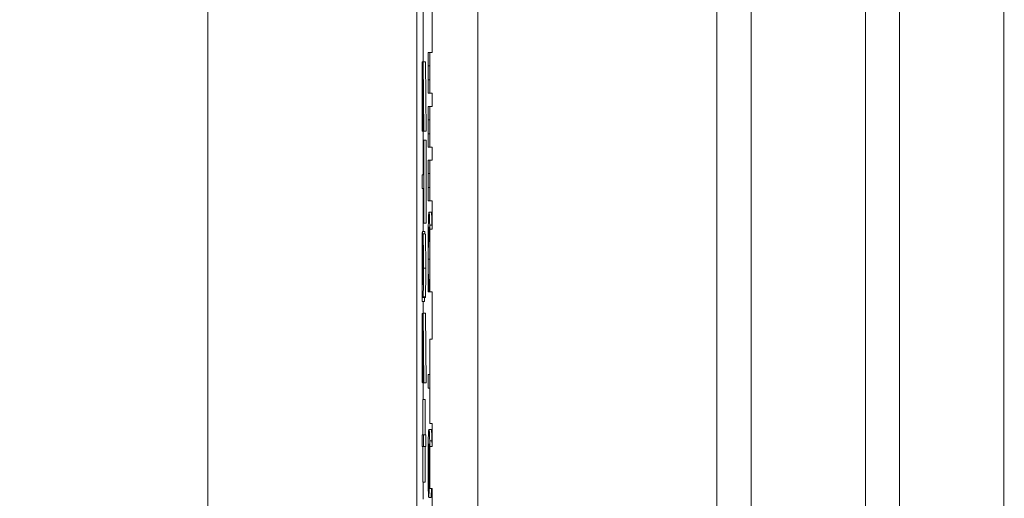
# Model space of a CAD drawing. Units: inches. Extents: x 0.1 to 10.9, y 0.1 to 8.4.
# Drawn here: x 8.8 to 8.9, y 4.7 to 4.8 of the extents above; entities that cross this region are included whole.
import ezdxf

# ---------------------------------------------------------------- set-up
doc = ezdxf.new("R2010")
doc.units = ezdxf.units.IN
doc.header["$MEASUREMENT"] = 0
for name, color, linetype, lineweight in [('Dimension (ANSI)', 7, 'Continuous', 5), ('Hatch (ANSI)', 7, 'Continuous', 5), ('Visible (ANSI)', 7, 'Continuous', 5), ('Visible Narrow (ANSI)', 7, 'Continuous', 5)]:
    doc.layers.add(name, color=color, linetype=linetype, lineweight=lineweight)
doc.styles.add('Note Text (ANSI)', font='tahoma.ttf')
doc.dimstyles.new('Default (ANSI)', dxfattribs={"dimtxt": 0.045, "dimasz": 0.06, "dimexe": 0.0625, "dimexo": 0.001, "dimgap": 0.031, "dimtad": 0, "dimtih": 1, "dimtoh": 1, "dimrnd": 1e-08, "dimzin": 4, "dimdsep": 46, "dimtxsty": 'Note Text (ANSI)', "dimblk": 'Filled-1', "dimcen": 0.09, "dimdle": 0.394, "dimclrd": 256, "dimclre": 256, "dimclrt": 256, "dimadec": 0, "dimazin": 1, "dimtfac": 2.666667, "dimtofl": 0, "dimtmove": 0, "dimatfit": 3, "dimldrblk": 'Filled-1', "dimfxl": 1, "dimtolj": 1, "dimtzin": 4, "dimlwd": -1, "dimlwe": -1, "dimarcsym": 0})

# ---------------------------------------------------------------- blocks, each defined once
blk = doc.blocks.new('Filled-1')
at = {"color": 0}
for p, q in [((0, 0), (-1, 0.1667)), ((-1, 0.1667), (-1, -0.1667)), ((-1, 0), (0, 0)), ((-1, -0.1667), (0, 0))]:
    blk.add_line(p, q, dxfattribs=at)
at = {"color": 0, "flags": 128}
blk.add_lwpolyline([(-1, -0.1667), (0, 0), (-1, 0.1667), (-1, -0.1667)], dxfattribs=at)
at = {"color": 0}
blk.add_solid([(-1, -0.1667), (0, 0), (-1, 0.1667), (-1, -0.1667)], dxfattribs=at)
blk = doc.blocks.new('*D25')
at = {"layer": 'Defpoints', "color": 0}
for p in [(8.88008, 5.078104), (8.732938, 4.182437), (9.594894, 4.182437)]:
    blk.add_point(p, dxfattribs=at)
at = {"layer": 'Dimension (ANSI)'}
for p, q in [((8.87908, 5.078104), (8.670438, 5.078104)), ((8.732938, 5.018104), (8.732938, 4.72866)), ((8.732938, 4.242437), (8.732938, 4.531881)), ((9.593894, 4.182437), (8.670438, 4.182437))]:
    blk.add_line(p, q, dxfattribs=at)
at = {"layer": 'Dimension (ANSI)', "xscale": 0.0599999986588955, "yscale": 0.0599999986588955, "zscale": 0.0599999986588955}
for p, rotation in [((8.732938, 5.078104), 90), ((8.732938, 4.182437), 270)]:
    blk.add_blockref('Filled-1', p, dxfattribs=dict(at, rotation=rotation))
at = {"layer": 'Dimension (ANSI)', "insert": (8.732938, 4.630271), "char_height": 0.045, "attachment_point": 5, "style": 'Note Text (ANSI)'}
blk.add_mtext('\\A1; 4.09\\P[104]', dxfattribs=at)

msp = doc.modelspace()

# ---------------------------------------------------------------- hatches: boundary and pattern name
at = {"layer": 'Hatch (ANSI)'}
h = msp.add_hatch(dxfattribs=at)
h.set_pattern_fill('ANSI31', color=256, angle=75, style=0)
h.paths.add_polyline_path([(8.887479, 4.678217), (8.887479, 4.674319), (8.887698, 4.674319), (8.887698, 4.672664), (8.887479, 4.672664), (8.887479, 4.66723), (8.887698, 4.667235), (8.887698, 4.663845), (8.887479, 4.663849), (8.887479, 4.659829), (8.887698, 4.659829), (8.887698, 4.656294), (8.887479, 4.656298), (8.887479, 4.652278), (8.887698, 4.652278), (8.887698, 4.547448), (8.887479, 4.547449), (8.887479, 4.546184), (8.887698, 4.546182), (8.887698, 4.301421), (8.892073, 4.301421), (8.892073, 4.957671), (8.887698, 4.957671), (8.887698, 4.946398), (8.887479, 4.946398), (8.887479, 4.940103), (8.887698, 4.940103), (8.887698, 4.923028), (8.887479, 4.923028), (8.887479, 4.921755), (8.887698, 4.921755), (8.887698, 4.908602), (8.887479, 4.908602), (8.887479, 4.904705), (8.887698, 4.904705), (8.887698, 4.903441), (8.887479, 4.903441), (8.887479, 4.899543), (8.887698, 4.899543), (8.887698, 4.896825), (8.887479, 4.89683), (8.887479, 4.890826), (8.887698, 4.890826), (8.887698, 4.886284), (8.887479, 4.886284), (8.887479, 4.878195), (8.887698, 4.878195), (8.887698, 4.875989), (8.887479, 4.875993), (8.887479, 4.871973), (8.887698, 4.871973), (8.887698, 4.858078), (8.887479, 4.858078), (8.887479, 4.849989), (8.887698, 4.849989), (8.887698, 4.845942), (8.887479, 4.845946), (8.887479, 4.843979), (8.887698, 4.843979), (8.887698, 4.835959), (8.887479, 4.835964), (8.887479, 4.829578), (8.887698, 4.829578), (8.887698, 4.827956), (8.887479, 4.827956), (8.887479, 4.826684), (8.887698, 4.826684), (8.887698, 4.810995), (8.887479, 4.810995), (8.887479, 4.804699), (8.887698, 4.804699), (8.887698, 4.792076), (8.887479, 4.792076), (8.887479, 4.790804), (8.887698, 4.790804), (8.887698, 4.787526), (8.887479, 4.787526), (8.887479, 4.786254), (8.887698, 4.786254), (8.887698, 4.775849), (8.887479, 4.775849), (8.887479, 4.771951), (8.887698, 4.771951), (8.887698, 4.770688), (8.887479, 4.770688), (8.887479, 4.76679), (8.887698, 4.76679), (8.887698, 4.765526), (8.887479, 4.765526), (8.887479, 4.761628), (8.887698, 4.761628), (8.887698, 4.758911), (8.887479, 4.758915), (8.887479, 4.752911), (8.887698, 4.752911), (8.887698, 4.748369), (8.887479, 4.748369), (8.887479, 4.74028), (8.887698, 4.74028), (8.887698, 4.738074), (8.887479, 4.738079), (8.887479, 4.734058), (8.887698, 4.734058), (8.887698, 4.720163), (8.887479, 4.720163), (8.887479, 4.712074), (8.887698, 4.712074), (8.887698, 4.708027), (8.887479, 4.708031), (8.887479, 4.706064), (8.887698, 4.706064), (8.887698, 4.699182), (8.887479, 4.699182), (8.887479, 4.693229), (8.887698, 4.693235), (8.887698, 4.689894), (8.887479, 4.689894), (8.887479, 4.688622), (8.887698, 4.688622), (8.887698, 4.678217)])

# ---------------------------------------------------------------- linework, layer by layer
at = {"layer": 'Visible (ANSI)'}
for p, q in [((8.892073, 4.301421), (8.892073, 4.957671)), ((8.866219, 4.879934), (8.866219, 4.380608)), ((8.88623, 4.380608), (8.88623, 4.879934)), ((8.914987, 4.380608), (8.914987, 4.879934)), ((8.932487, 4.879934), (8.932487, 4.380608)), ((8.94246, 4.630271), (8.94246, 4.879934)), ((8.887698, 4.786254), (8.887698, 4.775849)), ((8.886857, 4.779966), (8.886857, 4.774973)), ((8.887336, 4.775849), (8.887318, 4.775849)), ((8.887318, 4.775849), (8.887318, 4.771951)), ((8.887336, 4.774569), (8.887336, 4.775849)), ((8.887475, 4.775849), (8.887336, 4.775849)), ((8.887479, 4.775849), (8.887475, 4.775849)), ((8.887475, 4.775849), (8.887475, 4.774569)), ((8.887698, 4.775849), (8.887479, 4.775849)), ((8.887479, 4.775849), (8.887479, 4.771951)), ((8.886772, 4.774966), (8.886752, 4.774966)), ((8.886752, 4.774966), (8.886752, 4.768324)), ((8.886772, 4.768324), (8.886772, 4.774966)), ((8.886831, 4.774966), (8.886772, 4.774966)), ((8.886831, 4.774973), (8.886781, 4.768308)), ((8.886851, 4.774973), (8.886831, 4.774973)), ((8.8869, 4.768308), (8.886851, 4.774973)), ((8.88707, 4.774973), (8.886851, 4.774973)), ((8.88707, 4.774973), (8.887119, 4.768308)), ((8.887475, 4.774569), (8.887336, 4.774569)), ((8.886803, 4.768308), (8.886841, 4.773593)), ((8.886841, 4.773593), (8.886879, 4.768308)), ((8.887336, 4.771951), (8.887336, 4.773232)), ((8.887336, 4.773232), (8.887475, 4.773232)), ((8.887475, 4.773232), (8.887475, 4.771951)), ((8.887318, 4.771951), (8.887336, 4.771951)), ((8.887475, 4.771951), (8.887336, 4.771951)), ((8.887475, 4.771951), (8.887479, 4.771951)), ((8.887479, 4.771951), (8.887698, 4.771951)), ((8.887698, 4.771951), (8.887698, 4.770688)), ((8.887336, 4.770688), (8.887318, 4.770688)), ((8.887318, 4.770688), (8.887318, 4.76679)), ((8.887336, 4.769407), (8.887336, 4.770688)), ((8.887475, 4.770688), (8.887336, 4.770688)), ((8.887479, 4.770688), (8.887475, 4.770688)), ((8.887475, 4.770688), (8.887475, 4.769407)), ((8.887698, 4.770688), (8.887479, 4.770688)), ((8.887479, 4.770688), (8.887479, 4.76679)), ((8.887475, 4.769407), (8.887336, 4.769407)), ((8.886752, 4.768324), (8.886772, 4.768324)), ((8.886781, 4.768324), (8.886772, 4.768324)), ((8.886781, 4.768308), (8.886803, 4.768308)), ((8.886879, 4.768308), (8.886803, 4.768308)), ((8.886857, 4.768308), (8.886857, 4.764144)), ((8.886879, 4.768308), (8.8869, 4.768308)), ((8.887119, 4.768308), (8.8869, 4.768308)), ((8.887336, 4.76679), (8.887336, 4.76807)), ((8.887336, 4.76807), (8.887475, 4.76807)), ((8.887475, 4.76807), (8.887475, 4.76679)), ((8.886915, 4.767457), (8.886894, 4.767457)), ((8.886894, 4.767457), (8.886894, 4.764144)), ((8.886915, 4.759481), (8.886915, 4.767457)), ((8.887134, 4.767457), (8.886915, 4.767457)), ((8.887134, 4.767457), (8.887134, 4.759481)), ((8.887318, 4.76679), (8.887336, 4.76679)), ((8.887475, 4.76679), (8.887336, 4.76679)), ((8.887475, 4.76679), (8.887479, 4.76679)), ((8.887479, 4.76679), (8.887698, 4.76679)), ((8.887698, 4.76679), (8.887698, 4.765526)), ((8.887336, 4.765526), (8.887318, 4.765526)), ((8.887318, 4.765526), (8.887318, 4.761628)), ((8.887336, 4.764246), (8.887336, 4.765526)), ((8.887475, 4.765526), (8.887336, 4.765526)), ((8.887479, 4.765526), (8.887475, 4.765526)), ((8.887475, 4.765526), (8.887475, 4.764246)), ((8.887698, 4.765526), (8.887479, 4.765526)), ((8.887479, 4.765526), (8.887479, 4.761628)), ((8.886894, 4.764144), (8.88674, 4.764144)), ((8.88674, 4.764144), (8.88674, 4.762809)), ((8.887475, 4.764246), (8.887336, 4.764246)), ((8.88674, 4.762809), (8.886894, 4.762809)), ((8.886857, 4.762809), (8.886857, 4.758691)), ((8.886894, 4.762809), (8.886894, 4.759481)), ((8.887336, 4.761628), (8.887336, 4.762908)), ((8.887336, 4.762908), (8.887475, 4.762908)), ((8.887475, 4.762908), (8.887475, 4.761628)), ((8.887318, 4.761628), (8.887336, 4.761628)), ((8.887475, 4.761628), (8.887336, 4.761628)), ((8.887475, 4.761628), (8.887479, 4.761628)), ((8.887479, 4.761628), (8.887698, 4.761628)), ((8.887698, 4.761628), (8.887698, 4.758911)), ((8.887624, 4.760543), (8.887405, 4.760543)), ((8.886894, 4.759481), (8.886915, 4.759481)), ((8.887134, 4.759481), (8.886915, 4.759481)), ((8.886992, 4.758691), (8.886773, 4.758691)), ((8.88683, 4.758476), (8.886828, 4.757264)), ((8.887049, 4.758476), (8.88683, 4.758476)), ((8.887479, 4.758915), (8.887479, 4.752911)), ((8.886803, 4.753614), (8.886795, 4.753621)), ((8.88683, 4.753621), (8.88682, 4.753621)), ((8.887468, 4.754077), (8.887344, 4.754077)), ((8.88674, 4.753268), (8.88674, 4.75198)), ((8.88706, 4.752432), (8.886842, 4.752432)), ((8.88733, 4.752911), (8.887358, 4.752911)), ((8.887358, 4.752911), (8.887358, 4.753009)), ((8.887454, 4.753009), (8.887358, 4.753009)), ((8.887454, 4.752911), (8.887358, 4.752911)), ((8.887454, 4.753017), (8.887454, 4.752911)), ((8.887454, 4.752911), (8.887479, 4.752911)), ((8.887479, 4.752911), (8.887698, 4.752911)), ((8.887698, 4.752911), (8.887698, 4.748369)), ((8.886958, 4.75198), (8.88674, 4.75198)), ((8.886793, 4.752371), (8.886822, 4.752371)), ((8.88704, 4.752371), (8.886822, 4.752371)), ((8.886857, 4.75198), (8.886857, 4.750852)), ((8.886772, 4.750845), (8.886752, 4.750845)), ((8.886752, 4.750845), (8.886752, 4.744203)), ((8.886772, 4.744203), (8.886772, 4.750845)), ((8.886831, 4.750845), (8.886772, 4.750845)), ((8.886831, 4.750852), (8.886781, 4.744188)), ((8.886851, 4.750852), (8.886831, 4.750852)), ((8.8869, 4.744188), (8.886851, 4.750852)), ((8.88707, 4.750852), (8.886851, 4.750852)), ((8.88707, 4.750852), (8.887119, 4.744188)), ((8.886803, 4.744188), (8.886841, 4.749472)), ((8.886841, 4.749472), (8.886879, 4.744188)), ((8.887479, 4.748369), (8.887473, 4.748369)), ((8.887473, 4.748369), (8.887473, 4.744993)), ((8.887698, 4.748369), (8.887479, 4.748369)), ((8.887479, 4.748369), (8.887479, 4.74028)), ((8.887473, 4.744993), (8.887318, 4.744993)), ((8.887318, 4.744993), (8.887318, 4.743656)), ((8.886752, 4.744203), (8.886772, 4.744203)), ((8.886781, 4.744203), (8.886772, 4.744203)), ((8.886781, 4.744188), (8.886803, 4.744188)), ((8.886879, 4.744188), (8.886803, 4.744188)), ((8.886857, 4.744188), (8.886857, 4.742598)), ((8.886879, 4.744188), (8.8869, 4.744188)), ((8.887119, 4.744188), (8.8869, 4.744188)), ((8.887318, 4.743656), (8.887473, 4.743656)), ((8.887473, 4.743656), (8.887473, 4.74028)), ((8.886826, 4.742598), (8.886807, 4.742598)), ((8.886807, 4.742598), (8.886807, 4.739189)), ((8.886826, 4.739189), (8.886826, 4.742598)), ((8.887045, 4.742598), (8.886826, 4.742598)), ((8.887045, 4.742598), (8.887045, 4.739189)), ((8.887473, 4.74028), (8.887479, 4.74028)), ((8.887479, 4.74028), (8.887698, 4.74028)), ((8.887698, 4.74028), (8.887698, 4.738074)), ((8.886807, 4.739189), (8.886747, 4.739189)), ((8.886747, 4.739189), (8.886747, 4.738064)), ((8.886885, 4.739189), (8.886826, 4.739189)), ((8.886885, 4.738064), (8.886885, 4.739189)), ((8.887104, 4.739189), (8.886885, 4.739189)), ((8.887104, 4.739189), (8.887104, 4.738064)), ((8.887614, 4.739709), (8.887395, 4.739709)), ((8.886747, 4.738064), (8.886807, 4.738064)), ((8.886807, 4.738064), (8.886807, 4.734655)), ((8.886826, 4.734655), (8.886826, 4.738064)), ((8.886826, 4.738064), (8.886885, 4.738064)), ((8.887104, 4.738064), (8.886885, 4.738064)), ((8.887045, 4.738064), (8.887045, 4.734655)), ((8.887479, 4.738079), (8.887479, 4.734058)), ((8.886807, 4.734655), (8.886826, 4.734655)), ((8.887045, 4.734655), (8.886826, 4.734655)), ((8.886857, 4.734655), (8.886857, 4.733025)), ((8.887472, 4.734115), (8.887472, 4.734058)), ((8.887472, 4.734058), (8.887479, 4.734058)), ((8.887479, 4.734058), (8.887698, 4.734058)), ((8.887698, 4.734058), (8.887698, 4.720163)), ((8.887593, 4.733186), (8.887375, 4.733186))]:
    msp.add_line(p, q, dxfattribs=at)
for points, degree, knots in [([(8.887405, 4.760543), (8.887387, 4.760543), (8.887372, 4.760364), (8.887352, 4.75989), (8.887344, 4.759628), (8.887338, 4.75928)], 3, [-0.0433468, -0.0433468, -0.0433468, -0.0433468, -0.01786376, -0.01786376, 0, 0, 0, 0]), ([(8.887472, 4.759288), (8.887464, 4.75971), (8.887454, 4.760014), (8.887438, 4.760347), (8.887425, 4.760543), (8.887405, 4.760543)], 3, [-0.1053833, -0.1053833, -0.1053833, -0.1053833, -0.0397332, -0.0397332, 0, 0, 0, 0]), ([(8.887338, 4.75928), (8.887334, 4.759081), (8.887331, 4.758862), (8.887325, 4.758379), (8.887322, 4.758121), (8.887317, 4.757427), (8.887315, 4.756837), (8.887315, 4.756042)], 3, [-0.06355233, -0.06355233, -0.06355233, -0.06355233, -0.04560179, -0.04560179, -0.02768592, -0.02768592, 0, 0, 0, 0]), ([(8.887352, 4.758219), (8.887359, 4.75853), (8.887366, 4.758748), (8.887379, 4.758988), (8.887389, 4.759149), (8.887405, 4.759149)], 3, [-0.09213204, -0.09213204, -0.09213204, -0.09213204, -0.03356088, -0.03356088, 0, 0, 0, 0]), ([(8.887405, 4.759149), (8.887416, 4.759149), (8.887428, 4.759081), (8.887447, 4.758689), (8.887453, 4.758504), (8.887459, 4.758252)], 3, [-0.03970397, -0.03970397, -0.03970397, -0.03970397, -0.01380084, -0.01380084, 0, 0, 0, 0]), ([(8.886773, 4.758691), (8.88677, 4.758691), (8.886768, 4.758678), (8.886763, 4.758621), (8.886761, 4.75858), (8.886754, 4.758418), (8.886751, 4.758269), (8.886745, 4.757954), (8.886742, 4.757739), (8.886738, 4.757014), (8.886737, 4.756599), (8.886737, 4.756198)], 3, [-0.06740057, -0.06740057, -0.06740057, -0.06740057, -0.05639818, -0.05639818, -0.04598921, -0.04598921, -0.02697514, -0.02697514, -0.01397266, -0.01397266, 0, 0, 0, 0]), ([(8.88681, 4.756919), (8.886808, 4.757156), (8.886807, 4.757383), (8.886802, 4.757883), (8.886799, 4.758053), (8.886795, 4.758301), (8.886791, 4.758443), (8.886782, 4.758644), (8.886778, 4.758691), (8.886773, 4.758691)], 3, [-0.02787573, -0.02787573, -0.02787573, -0.02787573, -0.02374948, -0.02374948, -0.01822059, -0.01822059, -0.00941982, -0.00941982, 0, 0, 0, 0]), ([(8.88687, 4.755193), (8.88687, 4.755668), (8.886869, 4.75615), (8.886865, 4.756893), (8.886863, 4.757213), (8.886856, 4.75775), (8.886853, 4.757928), (8.886843, 4.758272), (8.886837, 4.758398), (8.88683, 4.758476)], 3, [-0.04875535, -0.04875535, -0.04875535, -0.04875535, -0.0325435, -0.0325435, -0.02233703, -0.02233703, -0.01327669, -0.01327669, 0, 0, 0, 0]), ([(8.887335, 4.756026), (8.887335, 4.756257), (8.887335, 4.756486), (8.887337, 4.756974), (8.887339, 4.75719), (8.887343, 4.757688), (8.887347, 4.757975), (8.887352, 4.758219)], 3, [-0.02483229, -0.02483229, -0.02483229, -0.02483229, -0.01943975, -0.01943975, -0.0131305, -0.0131305, 0, 0, 0, 0]), ([(8.887459, 4.758252), (8.887462, 4.7581), (8.887464, 4.75793), (8.887469, 4.757557), (8.887471, 4.757358), (8.887475, 4.756789), (8.887477, 4.756415), (8.887477, 4.756026)], 3, [-0.02956902, -0.02956902, -0.02956902, -0.02956902, -0.02147544, -0.02147544, -0.01354753, -0.01354753, 0, 0, 0, 0]), ([(8.887698, 4.758911), (8.887661, 4.758911), (8.887625, 4.758912), (8.887552, 4.758913), (8.887515, 4.758914), (8.887479, 4.758915)], 3, [-0.002540897, -0.002540897, -0.002540897, -0.002540897, -0.001270445, -0.001270445, 0, 0, 0, 0]), ([(8.886754, 4.755907), (8.886754, 4.75605), (8.886754, 4.756195), (8.886755, 4.756458), (8.886755, 4.756578), (8.886757, 4.756809), (8.886758, 4.756943), (8.886762, 4.757165), (8.886764, 4.75724), (8.886769, 4.757347), (8.886771, 4.757372), (8.886774, 4.757372)], 3, [-0.02989107, -0.02989107, -0.02989107, -0.02989107, -0.02257232, -0.02257232, -0.01623619, -0.01623619, -0.00974086, -0.00974086, -0.0050658, -0.0050658, 0, 0, 0, 0]), ([(8.886774, 4.757372), (8.886776, 4.757372), (8.886778, 4.757352), (8.886782, 4.757264), (8.886784, 4.757195), (8.886788, 4.75701), (8.886789, 4.756892), (8.886792, 4.756635), (8.886793, 4.756373), (8.886795, 4.755631)], 3, [-0.1027101, -0.1027101, -0.1027101, -0.1027101, -0.0789235, -0.0789235, -0.0539692, -0.0539692, -0.0261299, -0.0261299, 0, 0, 0, 0]), ([(8.886828, 4.757264), (8.886832, 4.757205), (8.886836, 4.757121), (8.886842, 4.756923), (8.886844, 4.756827), (8.886847, 4.756626), (8.886848, 4.756494), (8.886851, 4.756002), (8.886852, 4.755687), (8.886852, 4.75537)], 3, [-0.05289734, -0.05289734, -0.05289734, -0.05289734, -0.03304186, -0.03304186, -0.0201068, -0.0201068, -0.01103366, -0.01103366, 0, 0, 0, 0]), ([(8.886737, 4.756198), (8.886737, 4.755731), (8.886738, 4.755274), (8.886742, 4.754594), (8.886746, 4.75414), (8.886755, 4.753514)], 3, [-0.07999445, -0.07999445, -0.07999445, -0.07999445, -0.02853536, -0.02853536, 0, 0, 0, 0]), ([(8.886813, 4.755822), (8.886812, 4.756031), (8.886812, 4.756257), (8.886811, 4.75661), (8.88681, 4.756777), (8.88681, 4.756919)], 3, [-0.01254585, -0.01254585, -0.01254585, -0.01254585, -0.00515104, -0.00515104, 0, 0, 0, 0]), ([(8.886774, 4.753821), (8.88677, 4.753926), (8.886767, 4.754067), (8.88676, 4.754484), (8.886758, 4.754735), (8.886755, 4.75521), (8.886754, 4.755555), (8.886754, 4.755907)], 3, [-0.02218489, -0.02218489, -0.02218489, -0.02218489, -0.01790686, -0.01790686, -0.01225744, -0.01225744, 0, 0, 0, 0]), ([(8.886795, 4.755631), (8.886796, 4.755245), (8.886797, 4.754835), (8.8868, 4.75418), (8.886801, 4.753876), (8.886803, 4.753614)], 3, [-0.02349929, -0.02349929, -0.02349929, -0.02349929, -0.00986943, -0.00986943, 0, 0, 0, 0]), ([(8.88682, 4.753621), (8.886819, 4.753901), (8.886817, 4.754235), (8.886815, 4.754943), (8.886814, 4.7554), (8.886813, 4.755822)], 3, [-0.02504555, -0.02504555, -0.02504555, -0.02504555, -0.01481422, -0.01481422, 0, 0, 0, 0]), ([(8.886852, 4.75537), (8.886852, 4.755047), (8.886851, 4.754705), (8.886848, 4.754243), (8.886846, 4.754095), (8.886844, 4.753966)], 3, [-0.01728705, -0.01728705, -0.01728705, -0.01728705, -0.00602419, -0.00602419, 0, 0, 0, 0]), ([(8.887315, 4.756042), (8.887315, 4.755704), (8.887315, 4.755351), (8.887317, 4.754787), (8.887318, 4.754515), (8.88732, 4.754248)], 3, [-0.0200056, -0.0200056, -0.0200056, -0.0200056, -0.00980745, -0.00980745, 0, 0, 0, 0]), ([(8.887344, 4.754077), (8.887341, 4.754352), (8.887339, 4.754651), (8.887337, 4.755105), (8.887335, 4.755469), (8.887335, 4.756026)], 3, [-0.05803609, -0.05803609, -0.05803609, -0.05803609, -0.01938589, -0.01938589, 0, 0, 0, 0]), ([(8.887477, 4.756026), (8.887477, 4.755678), (8.887476, 4.75532), (8.887473, 4.754825), (8.887472, 4.75451), (8.887468, 4.75415)], 3, [-0.04386117, -0.04386117, -0.04386117, -0.04386117, -0.01429683, -0.01429683, 0, 0, 0, 0]), ([(8.886842, 4.752432), (8.886845, 4.752472), (8.886848, 4.752532), (8.886855, 4.752743), (8.886857, 4.752881), (8.886862, 4.753139), (8.886864, 4.753386), (8.886867, 4.753852), (8.88687, 4.754302), (8.88687, 4.755193)], 3, [-0.08430289, -0.08430289, -0.08430289, -0.08430289, -0.07620846, -0.07620846, -0.06487011, -0.06487011, -0.03105714, -0.03105714, 0, 0, 0, 0]), ([(8.886755, 4.753514), (8.886752, 4.753497), (8.88675, 4.753469), (8.886744, 4.753386), (8.886742, 4.753335), (8.88674, 4.753268)], 3, [-0.01085996, -0.01085996, -0.01085996, -0.01085996, -0.005179, -0.005179, 0, 0, 0, 0]), ([(8.886795, 4.753621), (8.886791, 4.753621), (8.886787, 4.753634), (8.88678, 4.753699), (8.886777, 4.753745), (8.886774, 4.753821)], 3, [-0.01437122, -0.01437122, -0.01437122, -0.01437122, -0.00617598, -0.00617598, 0, 0, 0, 0]), ([(8.886826, 4.753614), (8.886825, 4.753614), (8.886824, 4.753615), (8.886823, 4.753617), (8.886821, 4.753619), (8.88682, 4.753621)], 3, [-0.003237806, -0.003237806, -0.003237806, -0.003237806, -0.002242397, -0.002242397, 0, 0, 0, 0]), ([(8.886844, 4.753966), (8.886844, 4.753906), (8.886842, 4.753855), (8.88684, 4.753765), (8.886839, 4.753729), (8.886834, 4.753634), (8.88683, 4.753614), (8.886826, 4.753614)], 3, [-0.01327547, -0.01327547, -0.01327547, -0.01327547, -0.01048798, -0.01048798, -0.00743974, -0.00743974, 0, 0, 0, 0]), ([(8.88732, 4.754248), (8.887321, 4.754012), (8.887323, 4.753762), (8.887326, 4.753331), (8.887328, 4.753121), (8.88733, 4.752911)], 3, [-0.01669631, -0.01669631, -0.01669631, -0.01669631, -0.0080683, -0.0080683, 0, 0, 0, 0]), ([(8.887358, 4.753009), (8.887355, 4.753135), (8.887353, 4.7533), (8.88735, 4.753514), (8.887347, 4.753718), (8.887344, 4.754077)], 3, [-0.04029125, -0.04029125, -0.04029125, -0.04029125, -0.01445701, -0.01445701, 0, 0, 0, 0]), ([(8.887468, 4.75415), (8.887466, 4.753917), (8.887463, 4.75368), (8.887458, 4.753319), (8.887456, 4.753165), (8.887454, 4.753017)], 3, [-0.01628673, -0.01628673, -0.01628673, -0.01628673, -0.00698354, -0.00698354, 0, 0, 0, 0]), ([(8.88674, 4.75198), (8.886744, 4.75213), (8.886749, 4.752236), (8.886767, 4.752417), (8.88678, 4.752371), (8.886793, 4.752371)], 3, [-0.03621979, -0.03621979, -0.03621979, -0.03621979, -0.02526437, -0.02526437, 0, 0, 0, 0]), ([(8.886822, 4.752371), (8.886825, 4.752371), (8.88683, 4.752374), (8.886836, 4.752395), (8.886839, 4.752408), (8.886842, 4.752432)], 3, [-0.01101815, -0.01101815, -0.01101815, -0.01101815, -0.00449409, -0.00449409, 0, 0, 0, 0]), ([(8.887395, 4.739709), (8.887386, 4.739709), (8.887377, 4.739676), (8.887358, 4.739484), (8.887351, 4.739341), (8.88734, 4.739062), (8.887335, 4.738862), (8.88733, 4.7386)], 3, [-0.03314304, -0.03314304, -0.03314304, -0.03314304, -0.02363696, -0.02363696, -0.01318677, -0.01318677, 0, 0, 0, 0]), ([(8.887468, 4.738608), (8.887459, 4.739006), (8.887448, 4.739272), (8.887427, 4.739573), (8.887414, 4.739709), (8.887395, 4.739709)], 3, [-0.08622611, -0.08622611, -0.08622611, -0.08622611, -0.03800279, -0.03800279, 0, 0, 0, 0]), ([(8.88733, 4.7386), (8.887327, 4.738462), (8.887325, 4.738309), (8.887321, 4.737978), (8.887319, 4.737803), (8.887316, 4.737351), (8.887314, 4.736951), (8.887314, 4.736382)], 3, [-0.04762269, -0.04762269, -0.04762269, -0.04762269, -0.03361314, -0.03361314, -0.01982313, -0.01982313, 0, 0, 0, 0]), ([(8.887343, 4.73763), (8.887345, 4.737742), (8.887348, 4.737836), (8.887354, 4.738026), (8.887358, 4.738104), (8.887369, 4.738299), (8.887379, 4.738347), (8.88739, 4.738347)], 3, [-0.02935853, -0.02935853, -0.02935853, -0.02935853, -0.02578323, -0.02578323, -0.02054486, -0.02054486, 0, 0, 0, 0]), ([(8.88739, 4.738347), (8.887393, 4.738347), (8.887395, 4.738341), (8.887397, 4.738334), (8.887399, 4.738328), (8.887401, 4.738323)], 3, [-0.004592482, -0.004592482, -0.004592482, -0.004592482, -0.003315946, -0.003315946, 0, 0, 0, 0]), ([(8.887401, 4.738323), (8.887405, 4.737945), (8.887407, 4.73764), (8.88741, 4.737148), (8.88741, 4.736842), (8.88741, 4.736529)], 3, [-0.01799668, -0.01799668, -0.01799668, -0.01799668, -0.01091085, -0.01091085, 0, 0, 0, 0]), ([(8.88743, 4.736227), (8.88743, 4.736606), (8.887429, 4.73698), (8.887426, 4.73751), (8.887423, 4.737868), (8.887418, 4.738323)], 3, [-0.05883111, -0.05883111, -0.05883111, -0.05883111, -0.01927548, -0.01927548, 0, 0, 0, 0]), ([(8.887418, 4.738323), (8.887428, 4.738272), (8.887438, 4.738156), (8.887455, 4.737738), (8.88746, 4.73752), (8.887467, 4.737067), (8.887471, 4.7368), (8.887475, 4.736141), (8.887476, 4.735763), (8.887476, 4.735379)], 3, [-0.0493907, -0.0493907, -0.0493907, -0.0493907, -0.03551086, -0.03551086, -0.02479093, -0.02479093, -0.01336797, -0.01336797, 0, 0, 0, 0]), ([(8.887333, 4.736374), (8.887333, 4.736502), (8.887334, 4.73663), (8.887334, 4.736847), (8.887335, 4.736979), (8.887338, 4.73731), (8.88734, 4.737482), (8.887343, 4.73763)], 3, [-0.01978862, -0.01978862, -0.01978862, -0.01978862, -0.01280714, -0.01280714, -0.00769339, -0.00769339, 0, 0, 0, 0]), ([(8.887698, 4.738074), (8.887661, 4.738075), (8.887625, 4.738076), (8.887552, 4.738077), (8.887515, 4.738078), (8.887479, 4.738079)], 3, [-0.002540857, -0.002540857, -0.002540857, -0.002540857, -0.001270425, -0.001270425, 0, 0, 0, 0]), ([(8.887314, 4.736382), (8.887314, 4.736164), (8.887314, 4.735947), (8.887316, 4.73553), (8.887317, 4.735333), (8.887321, 4.734847), (8.887324, 4.734489), (8.887331, 4.734131)], 3, [-0.0416685, -0.0416685, -0.0416685, -0.0416685, -0.02951651, -0.02951651, -0.01795353, -0.01795353, 0, 0, 0, 0]), ([(8.887374, 4.734555), (8.887366, 4.734555), (8.887358, 4.734612), (8.887348, 4.73485), (8.887345, 4.734969), (8.887339, 4.735307), (8.887337, 4.735478), (8.887334, 4.735895), (8.887333, 4.736133), (8.887333, 4.736374)], 3, [-0.04287363, -0.04287363, -0.04287363, -0.04287363, -0.02494619, -0.02494619, -0.01570571, -0.01570571, -0.00840861, -0.00840861, 0, 0, 0, 0]), ([(8.88741, 4.736529), (8.88741, 4.736204), (8.88741, 4.73592), (8.887408, 4.735561), (8.887406, 4.735392), (8.887404, 4.73524)], 3, [-0.01298687, -0.01298687, -0.01298687, -0.01298687, -0.00673089, -0.00673089, 0, 0, 0, 0]), ([(8.88742, 4.734278), (8.887423, 4.734553), (8.887426, 4.734867), (8.887429, 4.735389), (8.88743, 4.735708), (8.88743, 4.736227)], 3, [-0.04986454, -0.04986454, -0.04986454, -0.04986454, -0.01809599, -0.01809599, 0, 0, 0, 0]), ([(8.887404, 4.73524), (8.887403, 4.735124), (8.887401, 4.73502), (8.887396, 4.734825), (8.887394, 4.73476), (8.887386, 4.734598), (8.88738, 4.734555), (8.887374, 4.734555)], 3, [-0.02091594, -0.02091594, -0.02091594, -0.02091594, -0.01721816, -0.01721816, -0.0128178, -0.0128178, 0, 0, 0, 0]), ([(8.887476, 4.735379), (8.887476, 4.735002), (8.887475, 4.734749), (8.887474, 4.734457), (8.887473, 4.734261), (8.887472, 4.734115)], 3, [-0.008911419, -0.008911419, -0.008911419, -0.008911419, -0.005719794, -0.005719794, 0, 0, 0, 0]), ([(8.887331, 4.734131), (8.887333, 4.733984), (8.887336, 4.733855), (8.887343, 4.733623), (8.887346, 4.733524), (8.887354, 4.733343), (8.887363, 4.733186), (8.887375, 4.733186)], 3, [-0.06312853, -0.06312853, -0.06312853, -0.06312853, -0.04438511, -0.04438511, -0.02436859, -0.02436859, 0, 0, 0, 0]), ([(8.887375, 4.733186), (8.887381, 4.733186), (8.887387, 4.733216), (8.887399, 4.733389), (8.887404, 4.733529), (8.887412, 4.733786), (8.887416, 4.734008), (8.88742, 4.734278)], 3, [-0.02233788, -0.02233788, -0.02233788, -0.02233788, -0.01766704, -0.01766704, -0.01176821, -0.01176821, 0, 0, 0, 0]), ([(8.887635, 4.734058), (8.887629, 4.733667), (8.887609, 4.733186), (8.887593, 4.733186)], 2, [0.209864, 0.209864, 0.209864, 1, 2, 2, 2])]:
    msp.add_open_spline(points, degree=degree, knots=knots, dxfattribs=at)
for points, degree in [([(8.887624, 4.760543), (8.887646, 4.760543), (8.887679, 4.759899), (8.887691, 4.759288)], 2), ([(8.887479, 4.758915), (8.887477, 4.759046), (8.887475, 4.75917), (8.887472, 4.759288)], 3), ([(8.887691, 4.759288), (8.887695, 4.759109), (8.887698, 4.758911)], 2), ([(8.886992, 4.758691), (8.887001, 4.758691), (8.887008, 4.758476)], 2), ([(8.887049, 4.758476), (8.887063, 4.758315), (8.887079, 4.757556), (8.887088, 4.756129), (8.887088, 4.755193)], 2), ([(8.887088, 4.755193), (8.887088, 4.754258), (8.887081, 4.753092), (8.887069, 4.75254), (8.88706, 4.752432)], 2), ([(8.88706, 4.752432), (8.887055, 4.752371), (8.88704, 4.752371)], 2), ([(8.887011, 4.752371), (8.886982, 4.752371), (8.886966, 4.75221), (8.886958, 4.75198)], 2), ([(8.887614, 4.739709), (8.887637, 4.739709), (8.887673, 4.739171), (8.887687, 4.738608)], 2), ([(8.887479, 4.738079), (8.887476, 4.738275), (8.887472, 4.738451), (8.887468, 4.738608)], 3), ([(8.887687, 4.738608), (8.887693, 4.738371), (8.887698, 4.738074)], 2)]:
    msp.add_open_spline(points, degree=degree, dxfattribs=at)
at = {"layer": 'Visible Narrow (ANSI)'}
for p, q in [((8.918268, 4.879934), (8.918268, 4.380608)), ((8.929206, 4.380608), (8.929206, 4.879934)), ((8.887691, 4.759288), (8.887472, 4.759288)), ((8.887459, 4.758219), (8.887352, 4.758219)), ((8.886842, 4.756919), (8.88681, 4.756919)), ((8.886794, 4.755907), (8.886754, 4.755907)), ((8.886851, 4.755822), (8.886813, 4.755822)), ((8.887477, 4.756026), (8.887335, 4.756026)), ((8.887088, 4.755193), (8.88687, 4.755193)), ((8.886802, 4.753821), (8.886774, 4.753821)), ((8.886803, 4.753621), (8.886795, 4.753621)), ((8.887687, 4.738608), (8.887468, 4.738608)), ((8.887407, 4.73763), (8.887343, 4.73763)), ((8.88741, 4.736374), (8.887333, 4.736374)), ((8.887474, 4.736227), (8.88743, 4.736227)), ((8.887473, 4.734278), (8.88742, 4.734278))]:
    msp.add_line(p, q, dxfattribs=at)

# ---------------------------------------------------------------- dimensions: what is measured, and where the dimension line sits
at = {"layer": 'Dimension (ANSI)'}
dim = msp.add_linear_dim(base=(8.732938, 4.182437), p1=(8.88008, 5.078104), p2=(9.594894, 4.182437), angle=90, text=' <>\\X[104]', dimstyle='Default (ANSI)', override={"dimgap": 0.031, "dimdec": 2, "dimlfac": 4.571429, "dimpost": '\\X', "dimtol": 0, "dimlim": 0, "dimtp": 0, "dimtm": 0, "dimtdec": 2, "dimatfit": 1}, dxfattribs=at)
dim.commit()
dim.dimension.update_dxf_attribs({"geometry": '*D25', "text_midpoint": (8.732938, 4.630271), "dimtype": 160})

doc.saveas('drawing.dxf')
